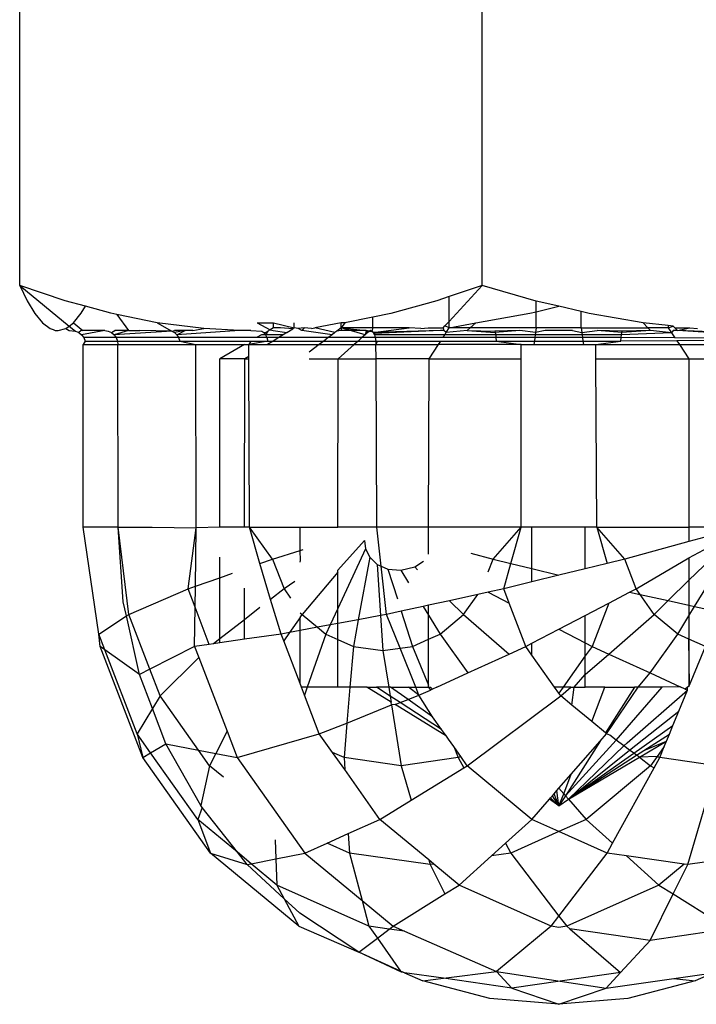
# Model space of a CAD drawing. Units: metres. Extents: x -8.1 to 9.4, y -6.4 to 14.5.
# Drawn here: x 4.8 to 4.8, y 1 to 1 of the extents above; entities that cross this region are included whole.
import ezdxf

# ---------------------------------------------------------------- set-up
doc = ezdxf.new("R2010")
doc.units = ezdxf.units.M

msp = doc.modelspace()

# ---------------------------------------------------------------- linework, layer by layer
for p, q in [((4.797276, 0.984471), (4.797276, 0.992879)), ((4.80553, 0.984471), (4.80553, 0.992879)), ((4.798087, 0.984199), (4.797276, 0.984471)), ((4.797276, 0.984471), (4.797411, 0.984198)), ((4.797276, 0.984471), (4.79816, 0.983748)), ((4.80553, 0.984471), (4.804939, 0.984273)), ((4.80553, 0.984471), (4.804939, 0.983832)), ((4.806493, 0.984195), (4.80553, 0.984471)), ((4.797411, 0.984198), (4.797547, 0.983974)), ((4.79845, 0.9841), (4.798087, 0.984199)), ((4.804718, 0.984198), (4.803899, 0.983974)), ((4.804939, 0.984273), (4.804718, 0.984198)), ((4.804939, 0.983832), (4.804939, 0.984273)), ((4.806493, 0.984004), (4.806493, 0.984195)), ((4.806899, 0.9841), (4.806493, 0.984195)), ((4.797547, 0.983974), (4.797683, 0.983807)), ((4.798238, 0.983807), (4.798375, 0.983975)), ((4.798375, 0.983975), (4.79845, 0.9841)), ((4.798905, 0.983975), (4.79845, 0.9841)), ((4.799012, 0.983953), (4.798905, 0.983975)), ((4.803899, 0.983974), (4.803577, 0.983909)), ((4.805413, 0.983808), (4.806378, 0.983977)), ((4.806378, 0.983977), (4.806493, 0.984004)), ((4.806493, 0.984004), (4.806899, 0.9841)), ((4.806493, 0.983716), (4.806493, 0.984004)), ((4.807295, 0.984007), (4.806899, 0.9841)), ((4.807295, 0.983716), (4.807295, 0.984007)), ((4.807436, 0.983974), (4.807295, 0.984007)), ((4.8084, 0.983806), (4.807436, 0.983974)), ((4.797683, 0.983807), (4.797821, 0.983702)), ((4.79816, 0.983748), (4.798238, 0.983807)), ((4.798238, 0.983807), (4.798402, 0.983666)), ((4.799012, 0.983953), (4.799215, 0.983666)), ((4.799729, 0.983807), (4.799012, 0.983953)), ((4.800562, 0.983702), (4.799729, 0.983807)), ((4.799729, 0.983807), (4.799991, 0.983658)), ((4.801514, 0.983806), (4.801805, 0.983807)), ((4.801514, 0.983806), (4.801743, 0.983681)), ((4.801805, 0.983807), (4.802176, 0.983716)), ((4.801805, 0.983716), (4.801805, 0.983807)), ((4.802176, 0.983716), (4.802176, 0.983807)), ((4.80301, 0.983807), (4.80254, 0.983716)), ((4.80301, 0.983716), (4.80301, 0.983807)), ((4.803075, 0.983807), (4.80301, 0.983716)), ((4.803075, 0.983807), (4.80301, 0.983807)), ((4.803577, 0.983909), (4.803075, 0.983807)), ((4.803577, 0.983716), (4.803577, 0.983909)), ((4.804939, 0.983832), (4.804862, 0.983749)), ((4.804939, 0.983716), (4.804939, 0.983832)), ((4.804939, 0.983716), (4.805413, 0.983808)), ((4.805316, 0.983716), (4.805413, 0.983808)), ((4.80885, 0.983757), (4.8084, 0.983806)), ((4.8084, 0.983806), (4.808486, 0.983716)), ((4.797821, 0.983702), (4.797873, 0.983689)), ((4.797873, 0.983689), (4.797909, 0.983666)), ((4.797909, 0.983666), (4.79796, 0.983666)), ((4.79796, 0.983666), (4.7981, 0.983702)), ((4.7981, 0.983702), (4.79816, 0.983748)), ((4.7981, 0.983702), (4.798159, 0.983666)), ((4.798159, 0.983666), (4.798271, 0.983658)), ((4.79816, 0.983748), (4.798271, 0.983658)), ((4.798271, 0.983658), (4.798331, 0.983633)), ((4.798373, 0.983666), (4.798331, 0.983633)), ((4.798331, 0.983633), (4.798382, 0.983593)), ((4.798402, 0.983666), (4.798373, 0.983666)), ((4.798797, 0.983666), (4.798382, 0.983593)), ((4.798797, 0.983666), (4.798402, 0.983666)), ((4.798797, 0.983666), (4.798857, 0.983658)), ((4.798857, 0.983658), (4.798913, 0.983633)), ((4.798913, 0.983633), (4.798971, 0.983666)), ((4.798913, 0.983633), (4.798961, 0.983593)), ((4.799215, 0.983666), (4.798961, 0.983593)), ((4.799991, 0.983658), (4.798961, 0.983593)), ((4.799215, 0.983666), (4.798971, 0.983666)), ((4.799215, 0.983666), (4.79942, 0.983666)), ((4.799991, 0.983658), (4.79942, 0.983666)), ((4.799991, 0.983658), (4.800037, 0.983666)), ((4.799991, 0.983658), (4.800039, 0.983633)), ((4.800228, 0.983666), (4.800037, 0.983666)), ((4.800228, 0.983666), (4.800039, 0.983633)), ((4.800039, 0.983633), (4.80008, 0.983593)), ((4.8012, 0.983666), (4.80008, 0.983593)), ((4.80008, 0.983593), (4.800228, 0.983666)), ((4.800364, 0.983666), (4.800228, 0.983666)), ((4.800364, 0.983666), (4.800562, 0.983702)), ((4.8012, 0.983666), (4.800562, 0.983702)), ((4.801403, 0.983666), (4.8012, 0.983666)), ((4.801403, 0.983666), (4.801595, 0.983658)), ((4.801595, 0.983658), (4.801632, 0.983633)), ((4.801632, 0.983633), (4.801664, 0.983593)), ((4.801632, 0.983633), (4.801661, 0.983633)), ((4.801661, 0.983633), (4.801704, 0.983658)), ((4.801704, 0.983658), (4.801664, 0.983593)), ((4.801743, 0.983681), (4.801704, 0.983658)), ((4.801805, 0.983716), (4.801743, 0.983681)), ((4.801743, 0.983681), (4.801798, 0.983666)), ((4.801798, 0.983666), (4.802044, 0.983633)), ((4.801929, 0.983716), (4.801805, 0.983716)), ((4.802148, 0.983698), (4.801929, 0.983716)), ((4.802044, 0.983633), (4.80198, 0.983593)), ((4.802044, 0.983633), (4.802148, 0.983698)), ((4.802176, 0.983716), (4.802148, 0.983698)), ((4.802243, 0.983702), (4.802176, 0.983716)), ((4.802355, 0.983716), (4.802243, 0.983702)), ((4.802312, 0.983666), (4.802243, 0.983702)), ((4.802355, 0.983716), (4.802312, 0.983666)), ((4.80285, 0.983593), (4.802312, 0.983666)), ((4.802482, 0.983702), (4.802355, 0.983716)), ((4.802482, 0.983702), (4.80254, 0.983716)), ((4.802901, 0.983633), (4.80254, 0.983716)), ((4.802901, 0.983633), (4.80285, 0.983593)), ((4.802934, 0.983658), (4.802901, 0.983633)), ((4.80301, 0.983716), (4.802934, 0.983658)), ((4.80301, 0.983666), (4.802934, 0.983658)), ((4.803577, 0.983716), (4.80301, 0.983716)), ((4.80301, 0.983716), (4.80301, 0.983666)), ((4.80301, 0.983716), (4.803456, 0.983666)), ((4.80344, 0.983593), (4.80301, 0.983716)), ((4.803456, 0.983666), (4.80301, 0.983666)), ((4.803456, 0.983666), (4.80344, 0.983593)), ((4.803484, 0.983633), (4.80344, 0.983593)), ((4.803456, 0.983666), (4.803484, 0.983633)), ((4.803512, 0.983658), (4.803456, 0.983666)), ((4.803537, 0.983666), (4.803484, 0.983633)), ((4.803484, 0.983633), (4.803512, 0.983658)), ((4.803512, 0.983658), (4.803562, 0.983658)), ((4.803537, 0.983666), (4.803562, 0.983658)), ((4.803585, 0.983633), (4.803537, 0.983666)), ((4.803577, 0.983716), (4.803562, 0.983658)), ((4.803562, 0.983658), (4.803585, 0.983633)), ((4.803607, 0.983618), (4.803562, 0.983658)), ((4.804225, 0.983716), (4.803577, 0.983716)), ((4.803585, 0.983633), (4.804225, 0.983716)), ((4.804786, 0.983666), (4.803585, 0.983633)), ((4.803585, 0.983633), (4.803605, 0.983593)), ((4.803607, 0.983618), (4.803605, 0.983593)), ((4.804786, 0.983666), (4.803607, 0.983618)), ((4.804435, 0.983703), (4.804225, 0.983716)), ((4.804435, 0.983703), (4.804562, 0.983716)), ((4.804562, 0.983716), (4.804832, 0.983716)), ((4.804844, 0.983666), (4.804786, 0.983666)), ((4.804832, 0.983716), (4.804862, 0.983749)), ((4.804832, 0.983716), (4.804844, 0.983666)), ((4.804888, 0.983633), (4.804844, 0.983666)), ((4.804939, 0.983716), (4.804862, 0.983749)), ((4.804863, 0.983593), (4.804888, 0.983633)), ((4.804888, 0.983633), (4.804939, 0.983716)), ((4.805263, 0.983666), (4.804888, 0.983633)), ((4.805316, 0.983716), (4.804939, 0.983716)), ((4.805263, 0.983666), (4.805316, 0.983716)), ((4.805263, 0.983666), (4.805763, 0.983633)), ((4.805263, 0.983666), (4.805755, 0.983658)), ((4.806493, 0.983716), (4.805316, 0.983716)), ((4.806203, 0.983666), (4.805755, 0.983658)), ((4.805755, 0.983658), (4.805763, 0.983633)), ((4.806203, 0.983666), (4.805763, 0.983633)), ((4.805763, 0.983633), (4.80577, 0.983593)), ((4.806482, 0.983633), (4.806203, 0.983666)), ((4.806482, 0.983633), (4.806476, 0.983593)), ((4.806493, 0.983716), (4.806482, 0.983633)), ((4.806654, 0.983666), (4.806482, 0.983633)), ((4.807295, 0.983716), (4.806493, 0.983716)), ((4.807143, 0.983666), (4.806654, 0.983666)), ((4.807143, 0.983666), (4.807306, 0.983633)), ((4.807295, 0.983716), (4.808486, 0.983716)), ((4.807295, 0.983716), (4.807306, 0.983633)), ((4.807306, 0.983633), (4.807578, 0.983666)), ((4.807306, 0.983633), (4.807311, 0.983593)), ((4.808026, 0.983658), (4.807578, 0.983666)), ((4.808019, 0.983633), (4.807578, 0.983666)), ((4.808012, 0.983593), (4.808019, 0.983633)), ((4.808909, 0.983627), (4.808012, 0.983593)), ((4.808534, 0.983666), (4.808019, 0.983633)), ((4.808019, 0.983633), (4.808026, 0.983658)), ((4.808534, 0.983666), (4.808026, 0.983658)), ((4.80885, 0.983716), (4.808486, 0.983716)), ((4.808486, 0.983716), (4.808534, 0.983666)), ((4.808909, 0.983627), (4.808534, 0.983666)), ((4.80885, 0.983757), (4.80885, 0.983716)), ((4.808935, 0.983748), (4.80885, 0.983757)), ((4.80885, 0.983716), (4.808935, 0.983748)), ((4.80885, 0.983716), (4.808909, 0.983627)), ((4.808937, 0.983666), (4.808909, 0.983627)), ((4.808909, 0.983627), (4.808969, 0.983536)), ((4.808965, 0.983716), (4.808935, 0.983748)), ((4.809011, 0.983666), (4.808937, 0.983666)), ((4.809011, 0.983666), (4.808965, 0.983716)), ((4.808965, 0.983716), (4.809233, 0.983716)), ((4.809011, 0.983666), (4.809233, 0.983716)), ((4.810178, 0.983593), (4.809011, 0.983666)), ((4.81019, 0.983618), (4.809011, 0.983666)), ((4.809233, 0.983716), (4.809368, 0.983702)), ((4.798382, 0.983593), (4.798422, 0.983541)), ((4.798446, 0.983481), (4.798409, 0.983416)), ((4.798997, 0.983541), (4.798422, 0.983541)), ((4.798422, 0.983541), (4.798446, 0.983481)), ((4.798446, 0.983481), (4.79902, 0.983481)), ((4.798961, 0.983593), (4.798997, 0.983541)), ((4.800111, 0.983541), (4.798997, 0.983541)), ((4.798997, 0.983541), (4.79902, 0.983481)), ((4.79902, 0.983481), (4.800131, 0.983481)), ((4.79902, 0.983481), (4.799028, 0.983416)), ((4.80008, 0.983593), (4.800111, 0.983541)), ((4.800111, 0.983541), (4.800131, 0.983481)), ((4.801503, 0.983541), (4.800111, 0.983541)), ((4.800131, 0.983481), (4.800418, 0.983416)), ((4.800131, 0.983481), (4.801398, 0.983481)), ((4.801703, 0.983481), (4.801362, 0.983416)), ((4.801398, 0.983481), (4.801362, 0.983416)), ((4.801398, 0.983481), (4.801703, 0.983481)), ((4.801592, 0.983593), (4.801503, 0.983541)), ((4.801688, 0.983541), (4.801503, 0.983541)), ((4.801664, 0.983593), (4.801592, 0.983593)), ((4.801664, 0.983593), (4.801688, 0.983541)), ((4.80198, 0.983593), (4.801664, 0.983593)), ((4.801688, 0.983541), (4.801703, 0.983481)), ((4.801898, 0.983541), (4.801688, 0.983541)), ((4.801802, 0.983481), (4.801699, 0.983416)), ((4.801703, 0.983481), (4.801802, 0.983481)), ((4.801898, 0.983541), (4.801802, 0.983481)), ((4.801802, 0.983481), (4.802703, 0.983481)), ((4.80198, 0.983593), (4.801898, 0.983541)), ((4.802782, 0.983541), (4.801898, 0.983541)), ((4.802703, 0.983481), (4.802619, 0.983416)), ((4.802782, 0.983541), (4.802703, 0.983481)), ((4.802703, 0.983481), (4.803315, 0.983481)), ((4.80285, 0.983593), (4.802782, 0.983541)), ((4.803382, 0.983541), (4.802782, 0.983541)), ((4.803315, 0.983481), (4.803243, 0.983416)), ((4.803382, 0.983541), (4.803315, 0.983481)), ((4.803315, 0.983481), (4.803629, 0.983481)), ((4.80344, 0.983593), (4.803382, 0.983541)), ((4.80362, 0.983541), (4.803382, 0.983541)), ((4.803605, 0.983593), (4.80362, 0.983541)), ((4.804863, 0.983593), (4.803605, 0.983593)), ((4.80362, 0.983541), (4.803629, 0.983481)), ((4.804832, 0.983541), (4.80362, 0.983541)), ((4.803629, 0.983481), (4.803633, 0.983416)), ((4.803629, 0.983481), (4.803646, 0.983455)), ((4.803629, 0.983481), (4.804792, 0.983481)), ((4.803646, 0.983455), (4.803633, 0.983416)), ((4.804749, 0.983416), (4.804792, 0.983481)), ((4.804792, 0.983481), (4.805778, 0.983481)), ((4.804832, 0.983541), (4.804863, 0.983593)), ((4.805775, 0.983541), (4.804832, 0.983541)), ((4.80577, 0.983593), (4.804863, 0.983593)), ((4.80577, 0.983593), (4.805775, 0.983541)), ((4.806476, 0.983593), (4.80577, 0.983593)), ((4.805775, 0.983541), (4.805778, 0.983481)), ((4.806469, 0.983541), (4.805775, 0.983541)), ((4.805778, 0.983481), (4.806223, 0.983416)), ((4.805778, 0.983481), (4.806461, 0.983481)), ((4.806461, 0.983481), (4.806452, 0.983416)), ((4.806469, 0.983541), (4.806461, 0.983481)), ((4.806461, 0.983481), (4.807326, 0.983481)), ((4.806476, 0.983593), (4.806469, 0.983541)), ((4.807318, 0.983541), (4.806469, 0.983541)), ((4.807311, 0.983593), (4.806476, 0.983593)), ((4.808012, 0.983593), (4.807311, 0.983593)), ((4.807311, 0.983593), (4.807318, 0.983541)), ((4.808007, 0.983541), (4.807318, 0.983541)), ((4.807318, 0.983541), (4.807326, 0.983481)), ((4.807326, 0.983481), (4.807335, 0.983416)), ((4.807326, 0.983481), (4.808004, 0.983481)), ((4.807559, 0.983416), (4.808004, 0.983481)), ((4.808004, 0.983481), (4.808007, 0.983541)), ((4.809002, 0.983486), (4.808004, 0.983481)), ((4.808007, 0.983541), (4.808012, 0.983593)), ((4.808969, 0.983536), (4.808007, 0.983541)), ((4.810161, 0.983529), (4.808969, 0.983536)), ((4.810155, 0.983493), (4.809002, 0.983486)), ((4.809002, 0.983486), (4.809048, 0.983416)), ((4.79841, 0.98016), (4.798409, 0.983416)), ((4.798409, 0.983416), (4.799028, 0.983416)), ((4.799034, 0.98016), (4.799028, 0.983416)), ((4.799028, 0.983416), (4.800418, 0.983416)), ((4.800427, 0.980149), (4.800418, 0.983416)), ((4.800418, 0.983416), (4.801286, 0.983416)), ((4.801286, 0.983416), (4.800847, 0.983161)), ((4.801286, 0.983416), (4.801362, 0.983416)), ((4.801362, 0.983416), (4.801699, 0.983416)), ((4.801362, 0.983205), (4.801362, 0.983416)), ((4.801699, 0.983416), (4.802619, 0.983416)), ((4.802619, 0.983416), (4.802443, 0.98328)), ((4.802619, 0.983416), (4.803243, 0.983416)), ((4.803243, 0.983416), (4.80296, 0.983161)), ((4.803243, 0.983416), (4.803633, 0.983416)), ((4.803633, 0.983416), (4.804749, 0.983416)), ((4.803634, 0.983161), (4.803633, 0.983416)), ((4.80458, 0.983161), (4.804749, 0.983416)), ((4.806223, 0.983416), (4.804749, 0.983416)), ((4.806223, 0.983416), (4.806452, 0.983416)), ((4.806223, 0.983161), (4.806223, 0.983416)), ((4.806452, 0.983416), (4.807335, 0.983416)), ((4.807335, 0.983416), (4.807559, 0.983416)), ((4.807559, 0.983161), (4.807559, 0.983416)), ((4.807559, 0.983416), (4.809048, 0.983416)), ((4.809048, 0.983416), (4.810026, 0.983416)), ((4.809048, 0.983416), (4.809217, 0.983161)), ((4.800846, 0.98016), (4.800847, 0.983161)), ((4.801292, 0.983161), (4.800847, 0.983161)), ((4.801288, 0.98016), (4.801292, 0.983161)), ((4.801362, 0.983205), (4.801292, 0.983161)), ((4.801292, 0.983161), (4.801362, 0.983161)), ((4.801362, 0.983161), (4.801362, 0.983205)), ((4.801374, 0.98016), (4.801362, 0.983161)), ((4.802443, 0.983161), (4.80296, 0.983161)), ((4.802952, 0.98016), (4.80296, 0.983161)), ((4.80296, 0.983161), (4.803634, 0.983161)), ((4.803647, 0.98016), (4.803634, 0.983161)), ((4.80458, 0.983161), (4.803634, 0.983161)), ((4.804572, 0.98016), (4.80458, 0.983161)), ((4.80458, 0.983161), (4.806223, 0.983161)), ((4.806223, 0.98016), (4.806223, 0.983161)), ((4.807574, 0.98016), (4.807559, 0.983161)), ((4.807559, 0.983161), (4.809217, 0.983161)), ((4.809217, 0.983161), (4.809217, 0.98016)), ((4.809217, 0.983161), (4.810151, 0.983161)), ((4.798689, 0.978251), (4.79841, 0.98016)), ((4.799034, 0.98016), (4.79841, 0.98016)), ((4.799224, 0.978601), (4.799034, 0.98016)), ((4.799034, 0.98016), (4.799642, 0.98016)), ((4.799125, 0.978828), (4.799034, 0.98016)), ((4.799642, 0.98016), (4.800427, 0.980149)), ((4.800282, 0.979058), (4.800427, 0.980149)), ((4.800412, 0.979104), (4.800427, 0.980149)), ((4.800846, 0.98016), (4.800427, 0.980149)), ((4.801288, 0.98016), (4.800846, 0.98016)), ((4.801374, 0.98016), (4.801288, 0.98016)), ((4.80179, 0.979589), (4.801374, 0.98016)), ((4.801374, 0.98016), (4.802279, 0.98016)), ((4.80156, 0.979508), (4.801374, 0.98016)), ((4.802279, 0.97974), (4.802279, 0.98016)), ((4.802279, 0.98016), (4.802952, 0.98016)), ((4.803647, 0.98016), (4.802952, 0.98016)), ((4.804572, 0.98016), (4.803647, 0.98016)), ((4.803726, 0.979461), (4.803647, 0.98016)), ((4.80457, 0.97968), (4.804572, 0.98016)), ((4.804918, 0.98016), (4.804572, 0.98016)), ((4.806223, 0.98016), (4.804918, 0.98016)), ((4.805725, 0.979589), (4.806223, 0.98016)), ((4.806041, 0.979512), (4.806223, 0.98016)), ((4.806417, 0.98016), (4.806223, 0.98016)), ((4.806417, 0.979419), (4.806417, 0.98016)), ((4.807369, 0.98016), (4.806417, 0.98016)), ((4.807369, 0.979416), (4.807369, 0.98016)), ((4.807574, 0.98016), (4.807369, 0.98016)), ((4.807574, 0.98016), (4.807756, 0.979512)), ((4.808072, 0.979589), (4.807574, 0.98016)), ((4.807574, 0.98016), (4.809217, 0.98016)), ((4.809217, 0.98016), (4.809217, 0.979904)), ((4.810164, 0.98016), (4.809217, 0.98016)), ((4.810164, 0.98016), (4.809217, 0.979904)), ((4.809217, 0.979611), (4.810159, 0.980115)), ((4.809217, 0.979216), (4.810159, 0.980115)), ((4.809317, 0.978745), (4.810159, 0.980115)), ((4.803431, 0.979923), (4.802952, 0.979391)), ((4.803431, 0.979923), (4.803445, 0.979774)), ((4.802279, 0.97974), (4.802337, 0.979758)), ((4.803445, 0.979774), (4.802952, 0.978709)), ((4.803445, 0.979774), (4.803521, 0.979622)), ((4.809217, 0.979904), (4.808072, 0.979589)), ((4.800846, 0.979257), (4.800846, 0.979624)), ((4.80156, 0.979508), (4.80179, 0.979589)), ((4.80179, 0.979589), (4.802279, 0.97974)), ((4.80179, 0.979589), (4.801994, 0.979058)), ((4.802286, 0.979563), (4.802279, 0.97974)), ((4.803521, 0.979622), (4.803317, 0.978507)), ((4.803521, 0.979622), (4.803657, 0.979492)), ((4.805329, 0.979695), (4.805725, 0.979589)), ((4.805637, 0.979359), (4.805725, 0.979589)), ((4.805725, 0.979589), (4.806041, 0.979512)), ((4.808072, 0.979589), (4.807756, 0.979512)), ((4.808275, 0.979058), (4.808072, 0.979589)), ((4.808275, 0.979058), (4.809217, 0.979611)), ((4.809217, 0.979611), (4.809217, 0.979216)), ((4.801753, 0.978871), (4.80156, 0.979508)), ((4.802279, 0.979536), (4.802286, 0.979563)), ((4.803657, 0.979492), (4.803717, 0.978582)), ((4.803657, 0.979492), (4.803726, 0.979461)), ((4.803726, 0.979461), (4.803847, 0.979407)), ((4.803822, 0.978601), (4.803726, 0.979461)), ((4.803847, 0.979407), (4.804015, 0.978879)), ((4.803847, 0.979407), (4.804076, 0.979389)), ((4.804076, 0.979389), (4.804324, 0.979452)), ((4.804324, 0.979452), (4.804481, 0.979552)), ((4.804324, 0.979452), (4.804377, 0.9794)), ((4.805914, 0.979058), (4.806041, 0.979512)), ((4.806041, 0.979512), (4.806417, 0.979419)), ((4.806417, 0.979182), (4.806417, 0.979419)), ((4.806417, 0.979419), (4.806899, 0.9793)), ((4.807369, 0.979416), (4.806899, 0.9793)), ((4.807756, 0.979512), (4.807369, 0.979416)), ((4.800412, 0.979104), (4.800846, 0.979257)), ((4.800846, 0.979257), (4.801074, 0.979337)), ((4.800846, 0.978164), (4.800846, 0.979257)), ((4.802952, 0.979354), (4.802317, 0.978601)), ((4.802952, 0.979354), (4.802952, 0.979391)), ((4.802952, 0.978709), (4.802952, 0.979354)), ((4.804076, 0.979389), (4.804214, 0.979165)), ((4.806899, 0.9793), (4.806417, 0.979182)), ((4.799224, 0.978601), (4.800282, 0.979058)), ((4.800282, 0.979058), (4.800412, 0.979104)), ((4.800407, 0.97873), (4.800282, 0.979058)), ((4.800407, 0.97873), (4.800412, 0.979104)), ((4.801288, 0.978508), (4.801288, 0.97907)), ((4.801994, 0.979058), (4.801753, 0.978871)), ((4.802187, 0.979188), (4.801994, 0.979058)), ((4.801994, 0.979058), (4.80211, 0.978894)), ((4.805914, 0.979058), (4.805637, 0.978998)), ((4.806417, 0.979182), (4.805914, 0.979058)), ((4.806011, 0.978802), (4.805914, 0.979058)), ((4.80816, 0.978998), (4.808275, 0.979058)), ((4.808347, 0.978957), (4.808275, 0.979058)), ((4.808846, 0.978848), (4.809217, 0.979216)), ((4.809217, 0.979216), (4.809217, 0.978767)), ((4.801941, 0.978251), (4.801753, 0.978871)), ((4.80545, 0.978957), (4.804946, 0.978847)), ((4.805198, 0.978601), (4.80545, 0.978957)), ((4.805637, 0.978998), (4.80545, 0.978957)), ((4.805637, 0.978998), (4.806011, 0.978802)), ((4.807786, 0.978802), (4.80816, 0.978998)), ((4.80816, 0.978998), (4.808347, 0.978957)), ((4.808599, 0.978601), (4.808347, 0.978957)), ((4.808347, 0.978957), (4.808846, 0.978848)), ((4.799182, 0.978574), (4.799125, 0.978828)), ((4.800397, 0.978031), (4.800407, 0.97873)), ((4.80066, 0.978068), (4.800407, 0.97873)), ((4.801564, 0.978723), (4.801288, 0.978508)), ((4.802952, 0.978709), (4.802815, 0.978414)), ((4.802952, 0.978439), (4.802952, 0.978709)), ((4.804473, 0.978743), (4.804085, 0.978659)), ((4.80457, 0.978765), (4.804473, 0.978743)), ((4.804473, 0.978743), (4.80457, 0.978586)), ((4.804946, 0.978847), (4.80457, 0.978765)), ((4.80457, 0.978586), (4.80457, 0.978765)), ((4.804946, 0.978847), (4.805198, 0.978601)), ((4.806307, 0.978031), (4.806011, 0.978802)), ((4.807369, 0.978585), (4.807786, 0.978802)), ((4.807786, 0.978802), (4.80749, 0.978031)), ((4.808599, 0.978601), (4.808846, 0.978848)), ((4.808846, 0.978848), (4.809217, 0.978767)), ((4.809217, 0.978767), (4.809217, 0.978578)), ((4.809217, 0.978767), (4.809317, 0.978745)), ((4.809217, 0.978578), (4.809317, 0.978745)), ((4.809317, 0.978745), (4.809705, 0.97866)), ((4.798689, 0.978251), (4.799182, 0.978574)), ((4.799182, 0.978574), (4.799224, 0.978601)), ((4.799414, 0.977528), (4.799182, 0.978574)), ((4.799598, 0.977623), (4.799224, 0.978601)), ((4.802279, 0.978546), (4.802092, 0.978279)), ((4.802279, 0.978632), (4.802317, 0.978601)), ((4.802279, 0.978546), (4.802317, 0.978601)), ((4.802279, 0.978314), (4.802279, 0.978546)), ((4.802317, 0.978601), (4.802593, 0.978372)), ((4.803717, 0.978582), (4.803317, 0.978507)), ((4.803822, 0.978601), (4.803717, 0.978582)), ((4.803717, 0.978582), (4.803758, 0.977956)), ((4.804085, 0.978659), (4.803822, 0.978601)), ((4.804063, 0.977999), (4.803822, 0.978601)), ((4.804085, 0.978659), (4.804285, 0.978031)), ((4.80457, 0.978586), (4.804776, 0.978251)), ((4.80457, 0.978159), (4.80457, 0.978586)), ((4.804776, 0.978251), (4.805198, 0.978601)), ((4.805198, 0.978601), (4.806009, 0.977895)), ((4.806899, 0.97834), (4.807369, 0.978585)), ((4.807369, 0.978094), (4.807369, 0.978585)), ((4.807788, 0.977895), (4.808599, 0.978601)), ((4.809021, 0.978251), (4.808599, 0.978601)), ((4.809021, 0.978251), (4.809217, 0.978578)), ((4.809217, 0.978578), (4.809217, 0.978163)), ((4.801288, 0.978508), (4.800846, 0.978164)), ((4.801288, 0.978158), (4.801288, 0.978508)), ((4.802593, 0.978372), (4.802279, 0.978314)), ((4.802815, 0.978414), (4.802593, 0.978372)), ((4.802593, 0.978372), (4.802739, 0.978251)), ((4.802815, 0.978414), (4.802739, 0.978251)), ((4.802952, 0.978439), (4.802815, 0.978414)), ((4.803317, 0.978507), (4.802952, 0.978439)), ((4.802952, 0.978156), (4.802952, 0.978439)), ((4.803317, 0.978507), (4.80323, 0.978031)), ((4.798714, 0.978031), (4.798689, 0.978251)), ((4.798796, 0.977972), (4.798689, 0.978251)), ((4.801941, 0.978251), (4.801288, 0.978158)), ((4.802092, 0.978279), (4.801941, 0.978251)), ((4.801987, 0.97813), (4.801941, 0.978251)), ((4.802092, 0.978279), (4.801987, 0.97813)), ((4.802279, 0.978314), (4.802092, 0.978279)), ((4.802279, 0.977369), (4.802279, 0.978314)), ((4.802739, 0.978251), (4.802407, 0.977305)), ((4.802739, 0.978251), (4.802952, 0.978156)), ((4.80457, 0.978159), (4.804776, 0.978251)), ((4.804776, 0.978251), (4.805273, 0.977558)), ((4.806417, 0.978088), (4.806899, 0.97834)), ((4.806899, 0.97834), (4.807369, 0.978094)), ((4.808524, 0.977558), (4.809021, 0.978251)), ((4.809217, 0.978163), (4.809021, 0.978251)), ((4.799473, 0.976047), (4.798714, 0.978031)), ((4.798796, 0.977972), (4.798714, 0.978031)), ((4.800397, 0.978031), (4.799598, 0.977623)), ((4.80066, 0.978068), (4.800397, 0.978031)), ((4.800397, 0.978031), (4.800473, 0.977832)), ((4.800737, 0.978079), (4.80066, 0.978068)), ((4.800846, 0.978164), (4.800737, 0.978079)), ((4.800846, 0.978095), (4.800737, 0.978079)), ((4.800846, 0.978095), (4.800846, 0.978164)), ((4.801288, 0.978158), (4.800846, 0.978095)), ((4.802279, 0.977369), (4.801987, 0.97813)), ((4.802952, 0.978156), (4.80323, 0.978031)), ((4.802952, 0.977305), (4.802952, 0.978156)), ((4.80323, 0.978031), (4.80317, 0.977305)), ((4.80323, 0.978031), (4.803758, 0.977956)), ((4.803758, 0.977956), (4.804063, 0.977999)), ((4.804063, 0.977999), (4.804285, 0.978031)), ((4.804342, 0.977305), (4.804063, 0.977999)), ((4.804285, 0.978031), (4.80457, 0.978159)), ((4.804285, 0.978031), (4.80457, 0.977337)), ((4.80457, 0.977337), (4.80457, 0.978159)), ((4.806009, 0.977895), (4.806307, 0.978031)), ((4.806307, 0.978031), (4.806417, 0.978088)), ((4.806417, 0.977876), (4.806307, 0.978031)), ((4.806417, 0.977876), (4.806417, 0.978088)), ((4.807369, 0.978094), (4.80749, 0.978031)), ((4.807369, 0.97786), (4.807369, 0.978094)), ((4.80749, 0.978031), (4.807369, 0.97786)), ((4.80749, 0.978031), (4.807788, 0.977895)), ((4.809512, 0.978031), (4.809217, 0.978163)), ((4.809217, 0.978163), (4.809217, 0.977313)), ((4.809227, 0.977337), (4.809217, 0.978163)), ((4.809227, 0.977337), (4.809512, 0.978031)), ((4.79937, 0.976472), (4.798796, 0.977972)), ((4.799414, 0.977528), (4.798796, 0.977972)), ((4.800473, 0.977832), (4.79978, 0.977149)), ((4.800473, 0.977832), (4.800977, 0.976516)), ((4.803758, 0.977956), (4.803861, 0.977305)), ((4.805273, 0.977558), (4.806009, 0.977895)), ((4.806822, 0.977305), (4.806417, 0.977876)), ((4.807369, 0.97786), (4.806975, 0.977305)), ((4.807369, 0.97753), (4.807788, 0.977895)), ((4.807369, 0.97753), (4.807369, 0.97786)), ((4.807788, 0.977895), (4.808524, 0.977558)), ((4.799598, 0.977623), (4.799414, 0.977528)), ((4.799644, 0.976925), (4.799414, 0.977528)), ((4.79978, 0.977149), (4.799598, 0.977623)), ((4.804718, 0.977305), (4.805273, 0.977558)), ((4.807172, 0.977305), (4.807369, 0.97753)), ((4.807369, 0.977305), (4.807369, 0.97753)), ((4.80831, 0.977305), (4.808524, 0.977558)), ((4.808524, 0.977558), (4.809064, 0.977311)), ((4.802303, 0.977305), (4.802279, 0.977369)), ((4.802407, 0.977305), (4.802303, 0.977305)), ((4.802357, 0.977163), (4.802303, 0.977305)), ((4.802407, 0.977305), (4.802357, 0.977163)), ((4.802952, 0.977305), (4.802407, 0.977305)), ((4.80317, 0.977305), (4.802952, 0.977305)), ((4.80317, 0.977305), (4.803116, 0.976663)), ((4.80347, 0.977305), (4.80317, 0.977305)), ((4.80347, 0.977305), (4.80364, 0.977305)), ((4.803903, 0.977037), (4.80347, 0.977305)), ((4.803886, 0.977145), (4.80364, 0.977305)), ((4.803861, 0.977305), (4.80364, 0.977305)), ((4.803891, 0.977305), (4.803861, 0.977305)), ((4.803861, 0.977305), (4.803886, 0.977145)), ((4.803891, 0.977305), (4.804216, 0.977305)), ((4.804205, 0.977084), (4.803891, 0.977305)), ((4.8044, 0.977159), (4.804216, 0.977305)), ((4.804216, 0.977305), (4.804342, 0.977305)), ((4.804342, 0.977305), (4.80457, 0.977305)), ((4.8044, 0.977159), (4.804342, 0.977305)), ((4.80457, 0.977305), (4.80457, 0.977337)), ((4.80457, 0.977305), (4.804605, 0.977253)), ((4.80457, 0.977305), (4.804607, 0.977305)), ((4.804644, 0.97727), (4.804607, 0.977305)), ((4.804718, 0.977305), (4.804644, 0.97727)), ((4.806975, 0.977305), (4.806822, 0.977305)), ((4.806899, 0.977196), (4.806822, 0.977305)), ((4.806975, 0.977305), (4.806899, 0.977196)), ((4.806932, 0.977149), (4.80711, 0.977305)), ((4.80711, 0.977305), (4.806975, 0.977305)), ((4.80711, 0.977305), (4.807172, 0.977305)), ((4.807131, 0.976984), (4.807172, 0.977305)), ((4.807172, 0.977305), (4.807369, 0.977305)), ((4.807718, 0.977305), (4.807369, 0.977305)), ((4.807485, 0.97669), (4.807718, 0.977305)), ((4.807718, 0.977305), (4.808245, 0.977305)), ((4.808245, 0.977305), (4.807727, 0.976489)), ((4.807747, 0.976472), (4.80831, 0.977305)), ((4.807921, 0.97636), (4.808743, 0.977305)), ((4.80831, 0.977305), (4.808245, 0.977305)), ((4.808343, 0.977305), (4.80831, 0.977305)), ((4.808743, 0.977305), (4.808343, 0.977305)), ((4.809064, 0.977311), (4.808743, 0.977305)), ((4.809153, 0.97727), (4.809064, 0.977311)), ((4.80919, 0.977305), (4.809153, 0.97727)), ((4.80919, 0.977305), (4.809227, 0.977337)), ((4.809217, 0.977313), (4.80919, 0.977305)), ((4.809192, 0.977253), (4.80919, 0.977305)), ((4.79978, 0.977149), (4.799644, 0.976925)), ((4.800466, 0.976181), (4.79978, 0.977149)), ((4.802622, 0.976472), (4.802357, 0.977163)), ((4.804064, 0.977029), (4.803886, 0.977145)), ((4.803886, 0.977145), (4.803903, 0.977037)), ((4.804205, 0.977084), (4.8044, 0.977159)), ((4.8044, 0.977159), (4.804605, 0.977253)), ((4.804644, 0.976774), (4.8044, 0.977159)), ((4.804644, 0.97727), (4.804605, 0.977253)), ((4.805263, 0.975902), (4.806932, 0.977149)), ((4.806932, 0.977149), (4.806899, 0.977196)), ((4.807131, 0.976984), (4.806932, 0.977149)), ((4.808113, 0.976309), (4.809192, 0.977253)), ((4.809036, 0.976874), (4.809192, 0.977253)), ((4.809153, 0.97727), (4.809192, 0.977253)), ((4.803116, 0.976663), (4.803911, 0.976987)), ((4.803911, 0.976987), (4.803903, 0.977037)), ((4.803973, 0.976994), (4.803911, 0.976987)), ((4.803911, 0.976987), (4.804083, 0.975902)), ((4.803973, 0.976994), (4.804064, 0.977029)), ((4.80489, 0.976428), (4.803973, 0.976994)), ((4.804064, 0.977029), (4.804205, 0.977084)), ((4.804805, 0.976547), (4.804064, 0.977029)), ((4.804644, 0.976774), (4.804205, 0.977084)), ((4.807485, 0.97669), (4.807131, 0.976984)), ((4.799644, 0.976925), (4.79937, 0.976472)), ((4.799886, 0.976294), (4.799644, 0.976925)), ((4.804805, 0.976547), (4.804644, 0.976774)), ((4.80816, 0.976182), (4.809036, 0.976874)), ((4.808931, 0.976618), (4.809036, 0.976874)), ((4.802622, 0.976472), (4.803116, 0.976663)), ((4.803116, 0.976663), (4.803064, 0.976047)), ((4.807727, 0.976489), (4.807485, 0.97669)), ((4.808234, 0.976127), (4.808931, 0.976618)), ((4.808869, 0.976467), (4.808931, 0.976618)), ((4.79937, 0.976472), (4.799473, 0.976047)), ((4.799613, 0.97613), (4.79937, 0.976472)), ((4.800977, 0.976516), (4.800776, 0.976121)), ((4.800977, 0.976516), (4.801157, 0.976047)), ((4.801157, 0.976047), (4.802622, 0.976472)), ((4.802858, 0.97614), (4.802622, 0.976472)), ((4.80489, 0.976428), (4.804805, 0.976547)), ((4.804928, 0.976374), (4.80489, 0.976428)), ((4.807632, 0.976341), (4.807747, 0.976472)), ((4.807727, 0.976489), (4.807747, 0.976472)), ((4.807807, 0.976446), (4.807747, 0.976472)), ((4.807921, 0.97636), (4.807807, 0.976446)), ((4.808416, 0.976173), (4.808869, 0.976467)), ((4.808818, 0.976343), (4.808869, 0.976467)), ((4.799613, 0.97613), (4.799886, 0.976294)), ((4.800508, 0.975195), (4.799886, 0.976294)), ((4.799886, 0.976294), (4.800466, 0.976181)), ((4.80502, 0.976244), (4.804928, 0.976374)), ((4.80502, 0.976244), (4.805101, 0.976047)), ((4.805146, 0.976067), (4.80502, 0.976244)), ((4.807014, 0.975367), (4.807921, 0.97636)), ((4.807632, 0.976341), (4.807014, 0.975367)), ((4.807068, 0.975305), (4.808058, 0.976258)), ((4.807119, 0.975753), (4.807632, 0.976341)), ((4.808058, 0.976258), (4.807921, 0.97636)), ((4.808058, 0.976258), (4.808113, 0.976309)), ((4.80816, 0.976182), (4.808058, 0.976258)), ((4.808334, 0.976052), (4.808818, 0.976343)), ((4.808416, 0.976173), (4.808818, 0.976343)), ((4.808777, 0.976244), (4.808651, 0.976067)), ((4.808696, 0.976047), (4.808777, 0.976244)), ((4.808777, 0.976244), (4.808818, 0.976343)), ((4.799473, 0.976047), (4.799613, 0.97613)), ((4.800453, 0.974945), (4.799613, 0.97613)), ((4.800664, 0.975902), (4.800466, 0.976181)), ((4.800466, 0.976181), (4.800776, 0.976121)), ((4.800776, 0.976121), (4.800664, 0.975902)), ((4.800776, 0.976121), (4.801157, 0.976047)), ((4.803064, 0.976047), (4.802858, 0.97614)), ((4.803076, 0.975832), (4.802858, 0.97614)), ((4.805146, 0.976067), (4.805101, 0.976047)), ((4.805263, 0.975902), (4.805146, 0.976067)), ((4.807068, 0.975305), (4.80816, 0.976182)), ((4.807068, 0.975305), (4.808234, 0.976127)), ((4.807068, 0.975305), (4.808285, 0.976088)), ((4.808234, 0.976127), (4.80816, 0.976182)), ((4.808285, 0.976088), (4.808234, 0.976127)), ((4.808285, 0.976088), (4.808416, 0.976173)), ((4.808334, 0.976052), (4.808285, 0.976088)), ((4.808651, 0.976067), (4.808334, 0.976052)), ((4.808651, 0.976067), (4.808534, 0.975902)), ((4.808696, 0.976047), (4.808651, 0.976067)), ((4.800681, 0.974344), (4.799473, 0.976047)), ((4.800664, 0.975902), (4.800508, 0.975195)), ((4.800911, 0.975697), (4.800664, 0.975902)), ((4.801157, 0.976047), (4.802365, 0.974344)), ((4.804083, 0.975902), (4.803064, 0.976047)), ((4.803064, 0.976047), (4.803076, 0.975832)), ((4.805101, 0.976047), (4.804083, 0.975902)), ((4.804083, 0.975902), (4.804263, 0.975288)), ((4.805101, 0.976047), (4.805202, 0.975865)), ((4.805202, 0.975865), (4.805263, 0.975902)), ((4.806415, 0.974945), (4.805263, 0.975902)), ((4.807068, 0.975305), (4.808334, 0.976052)), ((4.808534, 0.975902), (4.807382, 0.974945)), ((4.808334, 0.976052), (4.808534, 0.975902)), ((4.808534, 0.975902), (4.808595, 0.975865)), ((4.808595, 0.975865), (4.808696, 0.976047)), ((4.809715, 0.975902), (4.808696, 0.976047)), ((4.809198, 0.974138), (4.809715, 0.975902)), ((4.803705, 0.974945), (4.803076, 0.975832)), ((4.804263, 0.975288), (4.805202, 0.975865)), ((4.806899, 0.975499), (4.807119, 0.975753)), ((4.806983, 0.975403), (4.807119, 0.975753)), ((4.807854, 0.974519), (4.808595, 0.975865)), ((4.806747, 0.975326), (4.806783, 0.975367)), ((4.806783, 0.975367), (4.806814, 0.975403)), ((4.806899, 0.975186), (4.806783, 0.975367)), ((4.806814, 0.975403), (4.806863, 0.975458)), ((4.806899, 0.975186), (4.806814, 0.975403)), ((4.806863, 0.975458), (4.806899, 0.975499)), ((4.806899, 0.975186), (4.806863, 0.975458)), ((4.806899, 0.975499), (4.806983, 0.975403)), ((4.806899, 0.975186), (4.806983, 0.975403)), ((4.807014, 0.975367), (4.806899, 0.975186)), ((4.806983, 0.975403), (4.807014, 0.975367)), ((4.807014, 0.975367), (4.807068, 0.975305)), ((4.800531, 0.975155), (4.800508, 0.975195)), ((4.803705, 0.974945), (4.804263, 0.975288)), ((4.806415, 0.974945), (4.806729, 0.975305)), ((4.806729, 0.975305), (4.806747, 0.975326)), ((4.806899, 0.975186), (4.806729, 0.975305)), ((4.806899, 0.975186), (4.806747, 0.975326)), ((4.806899, 0.975186), (4.807068, 0.975305)), ((4.807068, 0.975305), (4.807382, 0.974945)), ((4.800531, 0.975155), (4.800453, 0.974945)), ((4.80116, 0.974359), (4.800531, 0.975155)), ((4.800453, 0.974945), (4.800681, 0.974344)), ((4.80116, 0.974359), (4.800453, 0.974945)), ((4.80314, 0.974691), (4.803705, 0.974945)), ((4.804574, 0.974223), (4.803705, 0.974945)), ((4.805943, 0.974519), (4.806415, 0.974945)), ((4.806899, 0.974729), (4.806415, 0.974945)), ((4.807382, 0.974945), (4.806899, 0.974729)), ((4.807382, 0.974945), (4.807854, 0.974519)), ((4.802762, 0.974522), (4.80314, 0.974691)), ((4.80314, 0.974691), (4.803159, 0.974344)), ((4.806899, 0.974729), (4.80604, 0.974344)), ((4.807757, 0.974344), (4.806899, 0.974729)), ((4.801832, 0.974579), (4.801846, 0.97424)), ((4.802365, 0.974344), (4.802762, 0.974522)), ((4.803159, 0.974344), (4.802762, 0.974522)), ((4.805694, 0.974294), (4.805943, 0.974519)), ((4.805943, 0.974519), (4.80604, 0.974344)), ((4.807757, 0.974344), (4.807854, 0.974519)), ((4.802256, 0.973036), (4.800681, 0.974344)), ((4.800681, 0.974344), (4.801333, 0.974138)), ((4.801333, 0.974138), (4.80116, 0.974359)), ((4.801407, 0.974153), (4.80116, 0.974359)), ((4.801846, 0.97424), (4.802365, 0.974344)), ((4.802365, 0.974344), (4.803386, 0.973496)), ((4.804599, 0.974138), (4.803159, 0.974344)), ((4.803159, 0.974344), (4.803386, 0.973496)), ((4.80604, 0.974344), (4.805694, 0.974294)), ((4.80604, 0.974344), (4.806899, 0.973218)), ((4.806899, 0.973218), (4.807757, 0.974344)), ((4.808103, 0.974294), (4.807757, 0.974344)), ((4.810638, 0.974344), (4.809198, 0.974138)), ((4.801333, 0.974138), (4.801407, 0.974153)), ((4.801996, 0.973526), (4.801333, 0.974138)), ((4.801407, 0.974153), (4.801846, 0.97424)), ((4.801865, 0.973773), (4.801407, 0.974153)), ((4.801846, 0.97424), (4.801865, 0.973773)), ((4.804574, 0.974223), (4.804599, 0.974138)), ((4.804665, 0.974148), (4.804574, 0.974223)), ((4.804665, 0.974148), (4.804599, 0.974138)), ((4.804599, 0.974138), (4.804861, 0.973613)), ((4.805116, 0.973773), (4.804665, 0.974148)), ((4.805116, 0.973773), (4.805694, 0.974294)), ((4.808103, 0.974294), (4.808681, 0.973773)), ((4.809132, 0.974148), (4.808103, 0.974294)), ((4.809132, 0.974148), (4.808681, 0.973773)), ((4.808936, 0.973613), (4.809198, 0.974138)), ((4.809198, 0.974138), (4.809132, 0.974148)), ((4.803509, 0.973036), (4.801865, 0.973773)), ((4.801865, 0.973773), (4.801996, 0.973526)), ((4.804861, 0.973613), (4.805116, 0.973773)), ((4.80676, 0.973036), (4.805116, 0.973773)), ((4.808681, 0.973773), (4.807037, 0.973036)), ((4.808681, 0.973773), (4.808936, 0.973613)), ((4.803939, 0.973036), (4.804861, 0.973613)), ((4.808524, 0.972785), (4.808936, 0.973613)), ((4.808936, 0.973613), (4.809858, 0.973036)), ((4.801996, 0.973526), (4.802256, 0.973036)), ((4.802273, 0.973271), (4.801996, 0.973526)), ((4.803386, 0.973496), (4.803509, 0.973036)), ((4.803386, 0.973496), (4.803939, 0.973036)), ((4.803326, 0.972572), (4.802273, 0.973271)), ((4.80676, 0.973036), (4.806899, 0.973218)), ((4.806899, 0.973218), (4.807037, 0.973036)), ((4.802256, 0.973036), (4.803326, 0.972572)), ((4.803871, 0.972985), (4.803509, 0.973036)), ((4.803509, 0.973036), (4.803659, 0.972824)), ((4.803659, 0.972824), (4.803871, 0.972985)), ((4.803871, 0.972985), (4.803939, 0.973036)), ((4.80414, 0.972947), (4.803871, 0.972985)), ((4.803939, 0.973036), (4.80414, 0.972947)), ((4.80414, 0.972947), (4.805787, 0.972227)), ((4.80676, 0.973036), (4.805787, 0.972227)), ((4.806899, 0.973017), (4.80676, 0.973036)), ((4.807037, 0.973036), (4.806899, 0.973017)), ((4.807037, 0.973036), (4.807091, 0.972989)), ((4.807091, 0.972989), (4.807995, 0.97221)), ((4.808524, 0.972785), (4.807091, 0.972989)), ((4.809657, 0.972947), (4.808524, 0.972785)), ((4.803326, 0.972572), (4.803659, 0.972824)), ((4.803659, 0.972824), (4.804074, 0.972237)), ((4.807995, 0.97221), (4.808524, 0.972785)), ((4.804089, 0.972215), (4.803326, 0.972572)), ((4.804074, 0.972237), (4.803326, 0.972572)), ((4.804074, 0.972237), (4.804089, 0.972215)), ((4.80414, 0.972208), (4.804074, 0.972237)), ((4.80414, 0.972208), (4.804089, 0.972215)), ((4.80414, 0.972208), (4.804467, 0.972061)), ((4.804839, 0.972108), (4.80414, 0.972208)), ((4.804839, 0.972108), (4.805787, 0.972227)), ((4.805787, 0.972227), (4.806057, 0.971934)), ((4.805787, 0.972227), (4.80692, 0.972057)), ((4.807995, 0.97221), (4.80692, 0.972057)), ((4.80774, 0.971934), (4.807995, 0.97221)), ((4.808946, 0.972106), (4.809657, 0.972208)), ((4.809657, 0.972208), (4.809331, 0.972061)), ((4.804467, 0.972061), (4.804839, 0.972108)), ((4.805667, 0.971749), (4.804467, 0.972061)), ((4.806057, 0.971934), (4.804839, 0.972108)), ((4.80692, 0.972057), (4.806057, 0.971934)), ((4.80692, 0.972057), (4.80774, 0.971934)), ((4.80774, 0.971934), (4.808946, 0.972106)), ((4.809331, 0.972061), (4.80813, 0.971749)), ((4.808946, 0.972106), (4.809331, 0.972061)), ((4.806057, 0.971934), (4.806899, 0.971644)), ((4.806899, 0.971644), (4.80774, 0.971934)), ((4.806899, 0.971644), (4.805667, 0.971749)), ((4.80813, 0.971749), (4.806899, 0.971644))]:
    msp.add_line(p, q)

doc.saveas('drawing.dxf')
